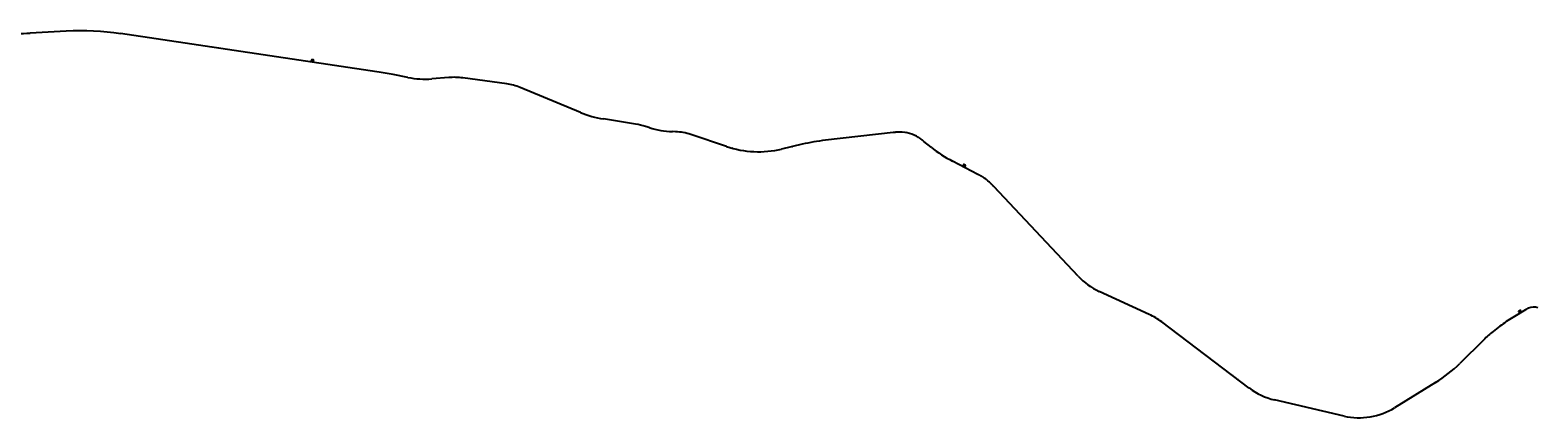
# Model space of a CAD drawing. Units: metres. Extents: x 286165 to 607116, y 8136191 to 16273606.
# Drawn here: x 293566 to 295799, y 8144107 to 8144681 of the extents above; entities that cross this region are included whole.
import ezdxf

# ---------------------------------------------------------------- set-up
doc = ezdxf.new("R2010")
doc.units = ezdxf.units.M
doc.layers.add('ultimo gg', color=7, linetype='Continuous')
doc.styles.add('KM', font='ariblk.ttf')
doc.styles.add('New_eje', font='arial.ttf')

# ---------------------------------------------------------------- blocks, each defined once
blk = doc.blocks.new('eje ultomogg')
at = {"layer": 'ultimo gg', "color": 252, "linetype": 'Continuous', "lineweight": -3}
for p, q in [((293619.7, 8144679.5), (293566.2, 8144676.6)), ((294079.7, 8144619.5), (293700.2, 8144675.8)), ((293982.4, 8144636.7), (293982.4, 8144636.7)), ((293982.9, 8144635.9), (293985.3, 8144635.6)), ((293985.5, 8144637), (293983.2, 8144637.3)), ((293986.1, 8144636.1), (293986.1, 8144636.2)), ((293983.8, 8144633.8), (293984.1, 8144635.7)), ((294125.6, 8144611), (294103.8, 8144615.3)), ((294186, 8144610.9), (294161.1, 8144608.9)), ((294271.9, 8144601.6), (294207.1, 8144610.3)), ((294381, 8144559.2), (294291.9, 8144596.2)), ((294462.8, 8144542), (294415, 8144549.6)), ((294483, 8144536.8), (294477.3, 8144538.6)), ((294522, 8144530.6), (294517.3, 8144530.8)), ((294597.4, 8144508.9), (294544.3, 8144526.6)), ((294844, 8144529.3), (294743.7, 8144518)), ((294844.3, 8144529.4), (294844, 8144529.3)), ((294844.6, 8144529.4), (294844.3, 8144529.4)), ((294845, 8144529.4), (294844.6, 8144529.4)), ((294845.3, 8144529.5), (294845, 8144529.4)), ((294845.6, 8144529.5), (294845.3, 8144529.5)), ((294845.9, 8144529.6), (294845.6, 8144529.5)), ((294846.2, 8144529.6), (294845.9, 8144529.6)), ((294846.6, 8144529.6), (294846.2, 8144529.6)), ((294846.9, 8144529.7), (294846.6, 8144529.6)), ((294847.2, 8144529.7), (294846.9, 8144529.7)), ((294847.5, 8144529.7), (294847.2, 8144529.7)), ((294847.8, 8144529.8), (294847.5, 8144529.7)), ((294848.2, 8144529.8), (294847.8, 8144529.8)), ((294848.5, 8144529.8), (294848.2, 8144529.8)), ((294848.8, 8144529.8), (294848.5, 8144529.8)), ((294849.1, 8144529.9), (294848.8, 8144529.8)), ((294849.5, 8144529.9), (294849.1, 8144529.9)), ((294849.8, 8144529.9), (294849.5, 8144529.9)), ((294850.1, 8144530), (294849.8, 8144529.9)), ((294850.4, 8144530), (294850.1, 8144530)), ((294850.7, 8144530), (294850.4, 8144530)), ((294851.1, 8144530), (294850.7, 8144530)), ((294851.4, 8144530), (294851.1, 8144530)), ((294851.7, 8144530.1), (294851.4, 8144530)), ((294852, 8144530.1), (294851.7, 8144530.1)), ((294852.4, 8144530.1), (294852, 8144530.1)), ((294852.7, 8144530.1), (294852.4, 8144530.1)), ((294853, 8144530.1), (294852.7, 8144530.1)), ((294853.3, 8144530.1), (294853, 8144530.1)), ((294853.6, 8144530.1), (294853.3, 8144530.1)), ((294854, 8144530.1), (294853.6, 8144530.1)), ((294709.3, 8144512.1), (294678.8, 8144505)), ((294881.9, 8144522), (294881.6, 8144522.2)), ((294882.2, 8144521.8), (294881.9, 8144522)), ((294882.5, 8144521.6), (294882.2, 8144521.8)), ((294882.7, 8144521.5), (294882.5, 8144521.6)), ((294883, 8144521.3), (294882.7, 8144521.5)), ((294883.3, 8144521.1), (294883, 8144521.3)), ((294883.5, 8144520.9), (294883.3, 8144521.1)), ((294883.8, 8144520.7), (294883.5, 8144520.9)), ((294884, 8144520.5), (294883.8, 8144520.7)), ((294884.3, 8144520.3), (294884, 8144520.5)), ((294884.6, 8144520.2), (294884.3, 8144520.3)), ((294884.8, 8144520), (294884.6, 8144520.2)), ((294885.1, 8144519.8), (294884.8, 8144520)), ((294885.3, 8144519.6), (294885.1, 8144519.8)), ((294885.6, 8144519.4), (294885.3, 8144519.6)), ((294885.9, 8144519.2), (294885.6, 8144519.4)), ((294886.1, 8144519), (294885.9, 8144519.2)), ((294886.4, 8144518.8), (294886.1, 8144519)), ((294886.6, 8144518.6), (294886.4, 8144518.8)), ((294886.9, 8144518.4), (294886.6, 8144518.6)), ((294887.1, 8144518.2), (294886.9, 8144518.4)), ((294887.4, 8144518), (294887.1, 8144518.2)), ((294887.6, 8144517.8), (294887.4, 8144518)), ((294887.9, 8144517.6), (294887.6, 8144517.8)), ((294888.2, 8144517.4), (294887.9, 8144517.6)), ((294888.4, 8144517.2), (294888.2, 8144517.4)), ((294888.7, 8144517), (294888.4, 8144517.2)), ((294888.9, 8144516.8), (294888.7, 8144517)), ((294889.2, 8144516.6), (294888.9, 8144516.8)), ((294889.4, 8144516.4), (294889.2, 8144516.6)), ((294889.7, 8144516.2), (294889.4, 8144516.4)), ((294900.2, 8144507.8), (294889.7, 8144516.2)), ((294969.3, 8144467.6), (294932, 8144487.1)), ((294948, 8144481.8), (294948, 8144481.8)), ((294948.3, 8144480.8), (294950.4, 8144479.7)), ((294948.4, 8144478.5), (294949.3, 8144480.3)), ((294951, 8144481), (294948.9, 8144482.1)), ((294951.3, 8144480), (294951.3, 8144480)), ((294969.6, 8144467.4), (294969.3, 8144467.6)), ((294969.9, 8144467.3), (294969.6, 8144467.4)), ((294970.2, 8144467.1), (294969.9, 8144467.3)), ((294970.5, 8144467), (294970.2, 8144467.1)), ((294970.8, 8144466.8), (294970.5, 8144467)), ((294971.1, 8144466.7), (294970.8, 8144466.8)), ((294971.3, 8144466.5), (294971.1, 8144466.7)), ((294971.6, 8144466.4), (294971.3, 8144466.5)), ((294971.9, 8144466.2), (294971.6, 8144466.4)), ((294972.2, 8144466.1), (294971.9, 8144466.2)), ((294972.5, 8144465.9), (294972.2, 8144466.1)), ((294972.8, 8144465.7), (294972.5, 8144465.9)), ((294973, 8144465.6), (294972.8, 8144465.7)), ((294973.3, 8144465.4), (294973, 8144465.6)), ((294973.6, 8144465.3), (294973.3, 8144465.4)), ((294973.9, 8144465.1), (294973.6, 8144465.3)), ((294974.2, 8144465), (294973.9, 8144465.1)), ((294974.5, 8144464.8), (294974.2, 8144465)), ((294974.7, 8144464.7), (294974.5, 8144464.8)), ((294975, 8144464.5), (294974.7, 8144464.7)), ((294975.3, 8144464.3), (294975, 8144464.5)), ((294975.6, 8144464.2), (294975.3, 8144464.3)), ((294975.9, 8144464), (294975.6, 8144464.2)), ((294976.1, 8144463.9), (294975.9, 8144464)), ((294976.4, 8144463.7), (294976.1, 8144463.9)), ((294976.7, 8144463.5), (294976.4, 8144463.7)), ((294977, 8144463.4), (294976.7, 8144463.5)), ((294977.2, 8144463.2), (294977, 8144463.4)), ((294977.5, 8144463), (294977.2, 8144463.2)), ((294977.8, 8144462.8), (294977.5, 8144463)), ((294978.1, 8144462.7), (294977.8, 8144462.8)), ((294986.2, 8144456.4), (294986, 8144456.6)), ((294986.5, 8144456.2), (294986.2, 8144456.4)), ((294986.7, 8144456), (294986.5, 8144456.2)), ((294987, 8144455.8), (294986.7, 8144456)), ((294987.2, 8144455.6), (294987, 8144455.8)), ((294987.4, 8144455.3), (294987.2, 8144455.6)), ((294987.7, 8144455.1), (294987.4, 8144455.3)), ((294987.9, 8144454.9), (294987.7, 8144455.1)), ((294988.1, 8144454.7), (294987.9, 8144454.9)), ((294988.4, 8144454.4), (294988.1, 8144454.7)), ((294988.6, 8144454.2), (294988.4, 8144454.4)), ((294988.8, 8144454), (294988.6, 8144454.2)), ((294989, 8144453.8), (294988.8, 8144454)), ((294989.3, 8144453.5), (294989, 8144453.8)), ((294989.5, 8144453.3), (294989.3, 8144453.5)), ((294989.7, 8144453.1), (294989.5, 8144453.3)), ((294989.9, 8144452.8), (294989.7, 8144453.1)), ((294990.2, 8144452.6), (294989.9, 8144452.8)), ((294990.4, 8144452.4), (294990.2, 8144452.6)), ((294990.6, 8144452.1), (294990.4, 8144452.4)), ((294990.8, 8144451.9), (294990.6, 8144452.1)), ((294991.1, 8144451.7), (294990.8, 8144451.9)), ((294991.3, 8144451.4), (294991.1, 8144451.7)), ((294991.5, 8144451.2), (294991.3, 8144451.4)), ((294991.7, 8144451), (294991.5, 8144451.2)), ((294992, 8144450.7), (294991.7, 8144451)), ((294992.2, 8144450.5), (294992, 8144450.7)), ((294992.4, 8144450.3), (294992.2, 8144450.5)), ((294992.6, 8144450), (294992.4, 8144450.3)), ((294992.8, 8144449.8), (294992.6, 8144450)), ((294993.1, 8144449.6), (294992.8, 8144449.8)), ((295118.1, 8144316.7), (294993.1, 8144449.6)), ((295223.3, 8144260.3), (295149.1, 8144294.4)), ((295780.4, 8144267), (295761.9, 8144255.9)), ((295770.3, 8144264.1), (295770.3, 8144264.1)), ((295772.6, 8144266.3), (295770.6, 8144265.1)), ((295771.3, 8144263.9), (295773.3, 8144265.1)), ((295773.3, 8144262.8), (295772.3, 8144264.5)), ((295773.6, 8144266.1), (295773.6, 8144266.1)), ((295780.6, 8144267.1), (295780.4, 8144267)), ((295780.7, 8144267.2), (295780.6, 8144267.1)), ((295780.8, 8144267.3), (295780.7, 8144267.2)), ((295781, 8144267.4), (295780.8, 8144267.3)), ((295781.1, 8144267.4), (295781, 8144267.4)), ((295781.2, 8144267.5), (295781.1, 8144267.4)), ((295781.4, 8144267.6), (295781.2, 8144267.5)), ((295781.5, 8144267.7), (295781.4, 8144267.6)), ((295781.7, 8144267.8), (295781.5, 8144267.7)), ((295781.8, 8144267.9), (295781.7, 8144267.8)), ((295781.9, 8144267.9), (295781.8, 8144267.9)), ((295782.1, 8144268), (295781.9, 8144267.9)), ((295782.2, 8144268.1), (295782.1, 8144268)), ((295782.4, 8144268.2), (295782.2, 8144268.1)), ((295782.5, 8144268.3), (295782.4, 8144268.2)), ((295782.6, 8144268.3), (295782.5, 8144268.3)), ((295782.8, 8144268.4), (295782.6, 8144268.3)), ((295782.9, 8144268.5), (295782.8, 8144268.4)), ((295783.1, 8144268.6), (295782.9, 8144268.5)), ((295783.2, 8144268.6), (295783.1, 8144268.6)), ((295783.4, 8144268.7), (295783.2, 8144268.6)), ((295783.5, 8144268.8), (295783.4, 8144268.7)), ((295783.6, 8144268.9), (295783.5, 8144268.8)), ((295783.8, 8144268.9), (295783.6, 8144268.9)), ((295783.9, 8144269), (295783.8, 8144268.9)), ((295784.1, 8144269.1), (295783.9, 8144269)), ((295784.2, 8144269.1), (295784.1, 8144269.1)), ((295784.4, 8144269.2), (295784.2, 8144269.1)), ((295784.5, 8144269.3), (295784.4, 8144269.2)), ((295784.7, 8144269.4), (295784.5, 8144269.3)), ((295784.8, 8144269.4), (295784.7, 8144269.4)), ((295798.9, 8144270.2), (295798.7, 8144270.2)), ((295371.1, 8144151.4), (295241.8, 8144249.2)), ((295742.6, 8144242.8), (295732.4, 8144234.9)), ((295718.5, 8144222.8), (295683.1, 8144187.8)), ((295647.4, 8144159.7), (295586.6, 8144122.3)), ((295511.7, 8144110), (295409, 8144133.7))]:
    blk.add_line(p, q, dxfattribs=at)
at = {"layer": 'ultimo gg', "color": 252}
for p, q in [((293567.2, 8144676.8), (293567.2, 8144676.5)), ((293577.2, 8144677.3), (293577.2, 8144677.1)), ((293587.2, 8144677.9), (293587.2, 8144677.6)), ((293597.2, 8144678.4), (293597.2, 8144678.2)), ((293607.2, 8144679), (293607.2, 8144678.7)), ((293617.1, 8144679.5), (293617.2, 8144679.3)), ((293627.1, 8144680), (293627.1, 8144679.7)), ((293637.1, 8144680.2), (293637.1, 8144680)), ((293647.1, 8144680.2), (293647.1, 8144680)), ((293657.1, 8144679.9), (293657.1, 8144679.7)), ((293667.1, 8144679.4), (293667.1, 8144679.2)), ((293677.1, 8144678.7), (293677.1, 8144678.4)), ((293687, 8144677.7), (293687, 8144677.4)), ((293697, 8144676.4), (293696.9, 8144676.1)), ((293706.9, 8144674.9), (293706.8, 8144674.7)), ((293716.8, 8144673.5), (293716.7, 8144673.2)), ((293726.7, 8144672), (293726.6, 8144671.8)), ((293736.5, 8144670.5), (293736.5, 8144670.3)), ((293746.4, 8144669.1), (293746.4, 8144668.8)), ((293756.3, 8144667.6), (293756.3, 8144667.4)), ((293766.2, 8144666.1), (293766.2, 8144665.9)), ((293776.1, 8144664.7), (293776.1, 8144664.4)), ((293786, 8144663.2), (293786, 8144663)), ((293795.9, 8144661.7), (293795.9, 8144661.5)), ((293805.8, 8144660.3), (293805.7, 8144660)), ((293815.7, 8144658.8), (293815.6, 8144658.6)), ((293825.6, 8144657.3), (293825.5, 8144657.1)), ((293835.5, 8144655.9), (293835.4, 8144655.6)), ((293845.4, 8144654.4), (293845.3, 8144654.2)), ((293855.2, 8144652.9), (293855.2, 8144652.7)), ((293865.1, 8144651.5), (293865.1, 8144651.2)), ((293875, 8144650), (293875, 8144649.8)), ((293884.9, 8144648.5), (293884.9, 8144648.3)), ((293894.8, 8144647.1), (293894.8, 8144646.8)), ((293904.7, 8144645.6), (293904.7, 8144645.4)), ((293914.6, 8144644.1), (293914.6, 8144643.9)), ((293924.5, 8144642.7), (293924.5, 8144642.4)), ((293934.4, 8144641.2), (293934.3, 8144641)), ((293944.3, 8144639.7), (293944.2, 8144639.5)), ((293954.2, 8144638.3), (293954.1, 8144638)), ((293964.1, 8144636.8), (293964, 8144636.6)), ((293973.9, 8144635.3), (293973.9, 8144635.1)), ((293983.8, 8144633.9), (293983.8, 8144633.6)), ((293993.7, 8144632.4), (293993.7, 8144632.2)), ((294003.6, 8144630.9), (294003.6, 8144630.7)), ((294013.5, 8144629.5), (294013.5, 8144629.2)), ((294023.4, 8144628), (294023.4, 8144627.8)), ((294033.3, 8144626.5), (294033.3, 8144626.3)), ((294043.2, 8144625.1), (294043.2, 8144624.8)), ((294053.1, 8144623.6), (294053, 8144623.4)), ((294063, 8144622.1), (294062.9, 8144621.9)), ((294072.9, 8144620.7), (294072.8, 8144620.4)), ((294082.8, 8144619.2), (294082.7, 8144619)), ((294092.6, 8144617.6), (294092.6, 8144617.3)), ((294102.5, 8144615.7), (294102.4, 8144615.5)), ((294112.3, 8144613.8), (294112.2, 8144613.6)), ((294122.1, 8144611.9), (294122, 8144611.6)), ((294131.9, 8144610.1), (294131.9, 8144609.8)), ((294141.8, 8144609), (294141.8, 8144608.7)), ((294151.8, 8144608.7), (294151.8, 8144608.4)), ((294161.8, 8144609.1), (294161.8, 8144608.8)), ((294171.8, 8144609.9), (294171.8, 8144609.6)), ((294181.7, 8144610.7), (294181.8, 8144610.4)), ((294191.7, 8144611.3), (294191.7, 8144611)), ((294201.7, 8144611), (294201.7, 8144610.7)), ((294211.7, 8144609.8), (294211.6, 8144609.6)), ((294221.6, 8144608.5), (294221.5, 8144608.2)), ((294231.5, 8144607.1), (294231.5, 8144606.9)), ((294241.4, 8144605.8), (294241.4, 8144605.6)), ((294251.3, 8144604.5), (294251.3, 8144604.2)), ((294261.2, 8144603.1), (294261.2, 8144602.9)), ((294271.1, 8144601.8), (294271.1, 8144601.6)), ((294281, 8144599.9), (294280.9, 8144599.7)), ((294290.5, 8144596.9), (294290.4, 8144596.6)), ((294299.7, 8144593.1), (294299.6, 8144592.8)), ((294309, 8144589.2), (294308.9, 8144589)), ((294318.2, 8144585.4), (294318.1, 8144585.2)), ((294327.4, 8144581.6), (294327.3, 8144581.3)), ((294336.7, 8144577.7), (294336.6, 8144577.5)), ((294345.9, 8144573.9), (294345.8, 8144573.7)), ((294355.1, 8144570.1), (294355.1, 8144569.8)), ((294364.4, 8144566.2), (294364.3, 8144566)), ((294373.6, 8144562.4), (294373.5, 8144562.2)), ((294382.9, 8144558.6), (294382.8, 8144558.3)), ((294392.3, 8144555.2), (294392.2, 8144554.9)), ((294401.9, 8144552.4), (294401.8, 8144552.2)), ((294411.6, 8144550.3), (294411.6, 8144550.1)), ((294421.5, 8144548.7), (294421.4, 8144548.4)), ((294431.4, 8144547.1), (294431.3, 8144546.9)), ((294441.2, 8144545.6), (294441.2, 8144545.3)), ((294451.1, 8144544), (294451.1, 8144543.7)), ((294461, 8144542.4), (294461, 8144542.2)), ((294470.8, 8144540.5), (294470.8, 8144540.3)), ((294480.4, 8144537.7), (294480.3, 8144537.5)), ((294490, 8144534.9), (294489.9, 8144534.7)), ((294499.8, 8144532.8), (294499.7, 8144532.6)), ((294509.7, 8144531.5), (294509.6, 8144531.2)), ((294519.6, 8144530.9), (294519.6, 8144530.6)), ((294529.6, 8144530.1), (294529.6, 8144529.9)), ((294539.4, 8144528.2), (294539.4, 8144527.9)), ((294549, 8144525.1), (294548.9, 8144524.9)), ((294803.5, 8144524.9), (294803.5, 8144524.7)), ((294813.4, 8144526), (294813.4, 8144525.8)), ((294823.3, 8144527.1), (294823.4, 8144526.9)), ((294833.3, 8144528.3), (294833.3, 8144528)), ((294843.2, 8144529.4), (294843.2, 8144529.1)), ((294853.2, 8144530.2), (294853.2, 8144530)), ((294863.2, 8144529.5), (294863.1, 8144529.3)), ((294872.8, 8144526.8), (294872.7, 8144526.6)), ((294558.5, 8144522), (294558.4, 8144521.7)), ((294568, 8144518.8), (294567.9, 8144518.6)), ((294577.4, 8144515.7), (294577.4, 8144515.4)), ((294586.9, 8144512.5), (294586.8, 8144512.2)), ((294596.4, 8144509.3), (294596.3, 8144509.1)), ((294606, 8144506.4), (294605.9, 8144506.2)), ((294615.7, 8144504.1), (294615.6, 8144503.9)), ((294625.6, 8144502.5), (294625.5, 8144502.3)), ((294665.4, 8144502.7), (294665.4, 8144502.4)), ((294675.2, 8144504.4), (294675.3, 8144504.1)), ((294685, 8144506.6), (294685, 8144506.4)), ((294694.7, 8144508.9), (294694.8, 8144508.6)), ((294704.5, 8144511.1), (294704.5, 8144510.9)), ((294714.2, 8144513.4), (294714.3, 8144513.1)), ((294724, 8144515.3), (294724.1, 8144515)), ((294733.9, 8144516.9), (294733.9, 8144516.7)), ((294743.8, 8144518.2), (294743.9, 8144517.9)), ((294753.8, 8144519.3), (294753.8, 8144519.1)), ((294763.7, 8144520.4), (294763.7, 8144520.2)), ((294773.6, 8144521.5), (294773.7, 8144521.3)), ((294783.6, 8144522.7), (294783.6, 8144522.4)), ((294793.5, 8144523.8), (294793.5, 8144523.5)), ((294881.7, 8144522.3), (294881.6, 8144522.1)), ((294889.7, 8144516.3), (294889.6, 8144516.1)), ((294897.6, 8144510.1), (294897.4, 8144509.9)), ((294905.5, 8144503.9), (294905.3, 8144503.7)), ((294635.5, 8144501.6), (294635.5, 8144501.3)), ((294645.5, 8144501.3), (294645.5, 8144501)), ((294655.5, 8144501.6), (294655.5, 8144501.4)), ((294913.6, 8144498.2), (294913.5, 8144498)), ((294922.1, 8144492.8), (294921.9, 8144492.6)), ((294930.8, 8144487.9), (294930.6, 8144487.7)), ((294939.6, 8144483.3), (294939.5, 8144483)), ((294948.5, 8144478.6), (294948.4, 8144478.4)), ((294957.3, 8144474), (294957.2, 8144473.8)), ((294966.2, 8144469.3), (294966.1, 8144469.1)), ((294975, 8144464.6), (294974.9, 8144464.4)), ((294983.3, 8144459.1), (294983.2, 8144458.9)), ((294990.7, 8144452.3), (294990.5, 8144452.1)), ((294997.5, 8144445), (294997.4, 8144444.8)), ((295004.4, 8144437.7), (295004.2, 8144437.5)), ((295011.2, 8144430.4), (295011.1, 8144430.3)), ((295018.1, 8144423.1), (295017.9, 8144423)), ((295025, 8144415.9), (295024.8, 8144415.7)), ((295031.8, 8144408.6), (295031.6, 8144408.4)), ((295038.7, 8144401.3), (295038.5, 8144401.1)), ((295045.5, 8144394), (295045.3, 8144393.9)), ((295052.4, 8144386.7), (295052.2, 8144386.6)), ((295059.2, 8144379.5), (295059, 8144379.3)), ((295066.1, 8144372.2), (295065.9, 8144372)), ((295072.9, 8144364.9), (295072.8, 8144364.7)), ((295079.8, 8144357.6), (295079.6, 8144357.4)), ((295086.6, 8144350.3), (295086.5, 8144350.2)), ((295093.5, 8144343.1), (295093.3, 8144342.9)), ((295100.4, 8144335.8), (295100.2, 8144335.6)), ((295107.2, 8144328.5), (295107, 8144328.3)), ((295114.1, 8144321.2), (295113.9, 8144321)), ((295121, 8144314), (295120.8, 8144313.8)), ((295128.4, 8144307.4), (295128.3, 8144307.2)), ((295136.5, 8144301.5), (295136.4, 8144301.3)), ((295145.2, 8144296.5), (295145.1, 8144296.3)), ((295154.2, 8144292.2), (295154.1, 8144292)), ((295163.3, 8144288.1), (295163.2, 8144287.8)), ((295172.4, 8144283.9), (295172.3, 8144283.7)), ((295181.5, 8144279.7), (295181.4, 8144279.5)), ((295190.5, 8144275.5), (295190.4, 8144275.3)), ((295199.6, 8144271.3), (295199.5, 8144271.1)), ((295208.7, 8144267.2), (295208.6, 8144266.9)), ((295217.8, 8144263), (295217.7, 8144262.8)), ((295226.9, 8144258.7), (295226.7, 8144258.5)), ((295764.7, 8144257.7), (295764.8, 8144257.5)), ((295773.3, 8144262.9), (295773.4, 8144262.7)), ((295781.9, 8144268), (295782, 8144267.8)), ((295791.3, 8144271.2), (295791.3, 8144270.9)), ((295235.5, 8144253.8), (295235.4, 8144253.6)), ((295243.7, 8144248), (295243.5, 8144247.8)), ((295251.7, 8144241.9), (295251.5, 8144241.7)), ((295259.6, 8144235.9), (295259.5, 8144235.7)), ((295732, 8144234.7), (295732.2, 8144234.5)), ((295739.9, 8144240.9), (295740.1, 8144240.7)), ((295747.9, 8144246.9), (295748.1, 8144246.7)), ((295756.2, 8144252.5), (295756.3, 8144252.3)), ((295267.6, 8144229.9), (295267.5, 8144229.7)), ((295275.6, 8144223.8), (295275.4, 8144223.6)), ((295283.6, 8144217.8), (295283.4, 8144217.6)), ((295291.5, 8144211.8), (295291.4, 8144211.6)), ((295709.9, 8144214.4), (295710.1, 8144214.3)), ((295717, 8144221.5), (295717.2, 8144221.3)), ((295724.3, 8144228.4), (295724.5, 8144228.2)), ((295299.5, 8144205.7), (295299.4, 8144205.5)), ((295307.5, 8144199.7), (295307.3, 8144199.5)), ((295315.5, 8144193.7), (295315.3, 8144193.5)), ((295688.6, 8144193.4), (295688.8, 8144193.2)), ((295695.7, 8144200.4), (295695.9, 8144200.2)), ((295702.8, 8144207.4), (295703, 8144207.2)), ((295323.4, 8144187.6), (295323.3, 8144187.4)), ((295331.4, 8144181.6), (295331.3, 8144181.4)), ((295339.4, 8144175.6), (295339.2, 8144175.4)), ((295347.4, 8144169.5), (295347.2, 8144169.3)), ((295658.4, 8144167.2), (295658.6, 8144167)), ((295666.4, 8144173.2), (295666.6, 8144173)), ((295674.1, 8144179.6), (295674.3, 8144179.4)), ((295681.5, 8144186.3), (295681.6, 8144186.2)), ((295355.3, 8144163.5), (295355.2, 8144163.3)), ((295363.3, 8144157.5), (295363.2, 8144157.3)), ((295371.3, 8144151.4), (295371.1, 8144151.2)), ((295379.6, 8144145.8), (295379.4, 8144145.6)), ((295624.6, 8144145.8), (295624.8, 8144145.6)), ((295633.2, 8144151.1), (295633.3, 8144150.9)), ((295641.7, 8144156.3), (295641.8, 8144156.1)), ((295650.2, 8144161.6), (295650.3, 8144161.4)), ((295388.3, 8144141.1), (295388.2, 8144140.8)), ((295397.5, 8144137.2), (295397.5, 8144137)), ((295407.1, 8144134.3), (295407, 8144134.1)), ((295416.8, 8144132), (295416.8, 8144131.8)), ((295426.6, 8144129.8), (295426.5, 8144129.5)), ((295436.3, 8144127.5), (295436.3, 8144127.3)), ((295446.1, 8144125.3), (295446, 8144125)), ((295455.8, 8144123), (295455.7, 8144122.8)), ((295590.6, 8144124.9), (295590.7, 8144124.6)), ((295599.1, 8144130.1), (295599.2, 8144129.9)), ((295607.6, 8144135.3), (295607.7, 8144135.1)), ((295616.1, 8144140.6), (295616.3, 8144140.4)), ((295465.5, 8144120.8), (295465.5, 8144120.5)), ((295475.3, 8144118.5), (295475.2, 8144118.3)), ((295485, 8144116.3), (295485, 8144116)), ((295494.8, 8144114), (295494.7, 8144113.8)), ((295504.5, 8144111.8), (295504.5, 8144111.5)), ((295514.3, 8144109.6), (295514.2, 8144109.3)), ((295524.1, 8144108.1), (295524.1, 8144107.8)), ((295534.1, 8144107.6), (295534.1, 8144107.3)), ((295544.1, 8144108), (295544.1, 8144107.8)), ((295553.9, 8144109.5), (295554, 8144109.3)), ((295563.6, 8144112), (295563.7, 8144111.7)), ((295573, 8144115.4), (295573.1, 8144115.2)), ((295582, 8144119.7), (295582.1, 8144119.5))]:
    blk.add_line(p, q, dxfattribs=at)
at = {"layer": 'ultimo gg', "color": 252, "linetype": 'Continuous', "lineweight": -3}
for centre, radius, start, end in [((293549.8, 8144976.2), 300, 265.5678, 273.1325), ((293641.6, 8144280.1), 400, 81.566, 93.1325), ((293983, 8144636.6), 0.7, 171.566, 261.566), ((293983, 8144636.6), 0.7, 81.566, 171.566), ((293985.4, 8144636.2), 0.7, 261.566, 351.566), ((293985.4, 8144636.3), 0.7, 351.566, 81.566), ((294006.4, 8144124.9), 500, 78.7563, 81.566), ((294151, 8144738.5), 130, 258.7563, 274.4869), ((294193.8, 8144511.2), 100, 82.3388, 94.4869), ((294261.2, 8144522.3), 80, 67.4589, 82.3388), ((294438.5, 8144697.7), 150, 247.4589, 260.9825), ((294447.1, 8144443.2), 100, 72.4272, 80.9825), ((294522.2, 8144660.7), 130, 252.4272, 267.8199), ((294519, 8144450.7), 80, 71.54, 87.8199), ((294854.6, 8144480.1), 50, 57.2177, 90.6971), ((294644.9, 8144651.1), 150, 251.54, 283.0883), ((294777.3, 8144219.9), 300, 96.4266, 103.0883), ((295024.8, 8144664.3), 200, 231.4881, 242.3552), ((294948.6, 8144481.5), 0.7, 152.3552, 242.3552), ((294948.6, 8144481.5), 0.7, 62.3552, 152.3552), ((294950.7, 8144480.4), 0.7, 242.3552, 332.3552), ((294950.7, 8144480.4), 0.7, 332.3552, 62.3552), ((294945.9, 8144412), 60, 48.0474, 57.5805), ((295190.9, 8144385.3), 100, 223.2727, 245.2952), ((295181.5, 8144169.5), 100, 52.8884, 65.2952), ((295770.9, 8144264.5), 0.7, 120.946, 210.946), ((295770.9, 8144264.5), 0.7, 210.946, 300.946), ((295773, 8144265.7), 0.7, 30.946, 120.946), ((295773, 8144265.7), 0.7, 300.946, 30.946), ((295792.9, 8144251.1), 20, 73.0517, 113.784), ((295824, 8144116.1), 150, 127.6425, 134.669), ((295864.7, 8144084.4), 200, 120.946, 127.6425), ((295542.5, 8144330), 200, 301.6314, 314.669), ((295431.5, 8144231.2), 100, 232.8884, 256.9987), ((295534.2, 8144207.4), 100, 256.9987, 301.6314)]:
    blk.add_arc(centre, radius, start, end, dxfattribs=at)
at = {"layer": 'ultimo gg', "color": 252}
for s, height, rotation, style, p in [('78+360', 0.3, 2.0695, 'New_eje', (293626.3, 8144680.4)), ('78+350', 0.3, 0.6371, 'New_eje', (293636.3, 8144680.6)), ('78+340', 0.3, 359.2047, 'New_eje', (293646.3, 8144680.7)), ('78+330', 0.3, 357.7723, 'New_eje', (293656.3, 8144680.4)), ('78+420', 0.3, 3.1325, 'New_eje', (293566.3, 8144677.2)), ('78+410', 0.3, 3.1325, 'New_eje', (293576.3, 8144677.7)), ('78+400', 0.3, 3.1325, 'New_eje', (293586.3, 8144678.3)), ('78+390', 0.3, 3.1325, 'New_eje', (293596.3, 8144678.8)), ('78+380', 0.3, 3.1325, 'New_eje', (293606.3, 8144679.3)), ('78+370', 0.3, 3.1325, 'New_eje', (293616.3, 8144679.9)), ('78+320', 0.3, 356.3399, 'New_eje', (293666.3, 8144679.9)), ('78+310', 0.3, 354.9076, 'New_eje', (293676.3, 8144679.2)), ('78+300', 0.3, 353.4752, 'New_eje', (293686.3, 8144678.2)), ('78+290', 0.3, 352.0428, 'New_eje', (293696.2, 8144676.9)), ('78+280', 0.3, 351.566, 'New_eje', (293706.1, 8144675.5)), ('78+270', 0.3, 351.566, 'New_eje', (293716, 8144674)), ('78+260', 0.3, 351.566, 'New_eje', (293725.9, 8144672.6)), ('78+250', 0.3, 351.566, 'New_eje', (293735.8, 8144671.1)), ('78+240', 0.3, 351.566, 'New_eje', (293745.7, 8144669.6)), ('78+230', 0.3, 351.566, 'New_eje', (293755.5, 8144668.2)), ('78+220', 0.3, 351.566, 'New_eje', (293765.4, 8144666.7)), ('78+210', 0.3, 351.566, 'New_eje', (293775.3, 8144665.2)), ('78+200', 0.3, 351.566, 'New_eje', (293785.2, 8144663.8)), ('78+190', 0.3, 351.566, 'New_eje', (293795.1, 8144662.3)), ('78+180', 0.3, 351.566, 'New_eje', (293805, 8144660.8)), ('78+170', 0.3, 351.566, 'New_eje', (293814.9, 8144659.4)), ('78+160', 0.3, 351.566, 'New_eje', (293824.8, 8144657.9)), ('78+150', 0.3, 351.566, 'New_eje', (293834.7, 8144656.4)), ('78+140', 0.3, 351.566, 'New_eje', (293844.6, 8144655)), ('78+130', 0.3, 351.566, 'New_eje', (293854.5, 8144653.5)), ('78+120', 0.3, 351.566, 'New_eje', (293864.4, 8144652)), ('78+110', 0.3, 351.566, 'New_eje', (293874.2, 8144650.6)), ('78+100', 0.3, 351.566, 'New_eje', (293884.1, 8144649.1)), ('78+090', 0.3, 351.566, 'New_eje', (293894, 8144647.6)), ('78+080', 0.3, 351.566, 'New_eje', (293903.9, 8144646.2)), ('78+070', 0.3, 351.566, 'New_eje', (293913.8, 8144644.7)), ('78+060', 0.3, 351.566, 'New_eje', (293923.7, 8144643.2)), ('78+050', 0.3, 351.566, 'New_eje', (293933.6, 8144641.8)), ('78+040', 0.3, 351.566, 'New_eje', (293943.5, 8144640.3)), ('78+030', 0.3, 351.566, 'New_eje', (293953.4, 8144638.8)), ('78+020', 0.3, 351.566, 'New_eje', (293963.3, 8144637.4)), ('78+010', 0.3, 351.566, 'New_eje', (293973.2, 8144635.9)), ('KM', 0.6, 351.566, 'KM', (293983.7, 8144637.2)), ('78', 0.6, 351.566, 'KM', (293983.7, 8144636.2)), ('78+000', 0.3, 351.566, 'New_eje', (293983.1, 8144634.4)), ('77+990', 0.3, 351.566, 'New_eje', (293992.9, 8144633)), ('77+980', 0.3, 351.566, 'New_eje', (294002.8, 8144631.5)), ('77+970', 0.3, 351.566, 'New_eje', (294012.7, 8144630)), ('77+960', 0.3, 351.566, 'New_eje', (294022.6, 8144628.6)), ('77+950', 0.3, 351.566, 'New_eje', (294032.5, 8144627.1)), ('77+940', 0.3, 351.566, 'New_eje', (294042.4, 8144625.6)), ('77+930', 0.3, 351.566, 'New_eje', (294052.3, 8144624.2)), ('77+920', 0.3, 351.566, 'New_eje', (294062.2, 8144622.7)), ('77+910', 0.3, 351.566, 'New_eje', (294072.1, 8144621.2)), ('77+900', 0.3, 351.213, 'New_eje', (294082, 8144619.8)), ('77+890', 0.3, 350.0671, 'New_eje', (294091.9, 8144618.1)), ('77+880', 0.3, 348.9212, 'New_eje', (294101.7, 8144616.3)), ('77+870', 0.3, 348.7563, 'New_eje', (294111.5, 8144614.4)), ('77+860', 0.3, 348.7563, 'New_eje', (294121.3, 8144612.4)), ('77+850', 0.3, 351.557, 'New_eje', (294131.1, 8144610.6)), ('77+840', 0.3, 355.9643, 'New_eje', (294141, 8144609.5)), ('77+830', 0.3, 0.3717, 'New_eje', (294151, 8144609.1)), ('77+820', 0.3, 4.4869, 'New_eje', (294160.9, 8144609.5)), ('77+810', 0.3, 4.4869, 'New_eje', (294170.9, 8144610.2)), ('77+800', 0.3, 4.4869, 'New_eje', (294180.9, 8144611)), ('77+790', 0.3, 1.194, 'New_eje', (294190.9, 8144611.7)), ('77+780', 0.3, 355.4645, 'New_eje', (294200.9, 8144611.5)), ('77+770', 0.3, 352.3388, 'New_eje', (294210.9, 8144610.3)), ('77+760', 0.3, 352.3388, 'New_eje', (294220.8, 8144609)), ('77+750', 0.3, 352.3388, 'New_eje', (294230.7, 8144607.7)), ('77+740', 0.3, 352.3388, 'New_eje', (294240.6, 8144606.3)), ('77+730', 0.3, 352.3388, 'New_eje', (294250.5, 8144605)), ('77+720', 0.3, 352.3388, 'New_eje', (294260.4, 8144603.7)), ('77+710', 0.3, 352.3388, 'New_eje', (294270.3, 8144602.3)), ('77+700', 0.3, 345.7464, 'New_eje', (294280.2, 8144600.6)), ('77+690', 0.3, 338.5844, 'New_eje', (294289.8, 8144597.6)), ('77+680', 0.3, 337.4589, 'New_eje', (294299.1, 8144593.8)), ('77+670', 0.3, 337.4589, 'New_eje', (294308.3, 8144589.9)), ('77+660', 0.3, 337.4589, 'New_eje', (294317.6, 8144586.1)), ('77+650', 0.3, 337.4589, 'New_eje', (294326.8, 8144582.3)), ('77+640', 0.3, 337.4589, 'New_eje', (294336.1, 8144578.4)), ('77+630', 0.3, 337.4589, 'New_eje', (294345.3, 8144574.6)), ('77+620', 0.3, 337.4589, 'New_eje', (294354.5, 8144570.8)), ('77+610', 0.3, 337.4589, 'New_eje', (294363.8, 8144566.9)), ('77+600', 0.3, 337.4589, 'New_eje', (294373, 8144563.1)), ('77+590', 0.3, 338.2201, 'New_eje', (294382.2, 8144559.3)), ('77+580', 0.3, 342.0398, 'New_eje', (294391.6, 8144555.8)), ('77+570', 0.3, 345.8595, 'New_eje', (294401.1, 8144553)), ('77+560', 0.3, 349.6792, 'New_eje', (294410.9, 8144550.9)), ('77+550', 0.3, 350.9825, 'New_eje', (294420.7, 8144549.2)), ('77+540', 0.3, 350.9825, 'New_eje', (294430.6, 8144547.7)), ('77+530', 0.3, 350.9825, 'New_eje', (294440.5, 8144546.1)), ('77+520', 0.3, 350.9825, 'New_eje', (294450.3, 8144544.5)), ('77+510', 0.3, 350.9825, 'New_eje', (294460.2, 8144543)), ('77+500', 0.3, 346.3113, 'New_eje', (294470.1, 8144541.1)), ('77+490', 0.3, 342.4272, 'New_eje', (294479.7, 8144538.4)), ('77+480', 0.3, 345.6433, 'New_eje', (294489.3, 8144535.5)), ('77+470', 0.3, 350.0507, 'New_eje', (294499, 8144533.4)), ('77+460', 0.3, 354.4581, 'New_eje', (294508.9, 8144532)), ('77+450', 0.3, 357.8199, 'New_eje', (294518.8, 8144531.3)), ('77+440', 0.3, 352.3601, 'New_eje', (294528.8, 8144530.6)), ('77+430', 0.3, 345.1981, 'New_eje', (294538.7, 8144528.8)), ('77+420', 0.3, 341.54, 'New_eje', (294548.3, 8144525.8)), ('77+170', 0.3, 6.4266, 'New_eje', (294792.6, 8144524.1)), ('77+160', 0.3, 6.4266, 'New_eje', (294802.6, 8144525.2)), ('77+150', 0.3, 6.4266, 'New_eje', (294812.5, 8144526.3)), ('77+140', 0.3, 6.4266, 'New_eje', (294822.4, 8144527.5)), ('77+130', 0.3, 6.4266, 'New_eje', (294832.4, 8144528.6)), ('77+120', 0.3, 6.4266, 'New_eje', (294842.3, 8144529.7)), ('77+110', 0.3, 1.564, 'New_eje', (294852.3, 8144530.6)), ('77+100', 0.3, 350.1404, 'New_eje', (294862.4, 8144530.1)), ('77+090', 0.3, 338.6812, 'New_eje', (294872.2, 8144527.5)), ('77+410', 0.3, 341.54, 'New_eje', (294557.8, 8144522.7)), ('77+400', 0.3, 341.54, 'New_eje', (294567.3, 8144519.5)), ('77+390', 0.3, 341.54, 'New_eje', (294576.8, 8144516.3)), ('77+380', 0.3, 341.54, 'New_eje', (294586.2, 8144513.2)), ('77+370', 0.3, 341.54, 'New_eje', (294595.7, 8144510)), ('77+360', 0.3, 344.957, 'New_eje', (294605.3, 8144507)), ('77+350', 0.3, 348.7768, 'New_eje', (294614.9, 8144504.7)), ('77+340', 0.3, 352.5965, 'New_eje', (294624.8, 8144503.1)), ('77+330', 0.3, 356.4162, 'New_eje', (294634.7, 8144502)), ('77+320', 0.3, 0.2359, 'New_eje', (294644.6, 8144501.7)), ('77+310', 0.3, 4.0556, 'New_eje', (294654.6, 8144502)), ('77+300', 0.3, 7.8754, 'New_eje', (294664.5, 8144503)), ('77+290', 0.3, 11.6951, 'New_eje', (294674.3, 8144504.6)), ('77+280', 0.3, 13.0883, 'New_eje', (294684.1, 8144506.8)), ('77+270', 0.3, 13.0883, 'New_eje', (294693.8, 8144509.1)), ('77+260', 0.3, 13.0883, 'New_eje', (294703.5, 8144511.4)), ('77+250', 0.3, 12.125, 'New_eje', (294713.3, 8144513.6)), ('77+240', 0.3, 10.2152, 'New_eje', (294723.1, 8144515.6)), ('77+230', 0.3, 8.3053, 'New_eje', (294733, 8144517.2)), ('77+220', 0.3, 6.4266, 'New_eje', (294742.9, 8144518.5)), ('77+210', 0.3, 6.4266, 'New_eje', (294752.9, 8144519.6)), ('77+200', 0.3, 6.4266, 'New_eje', (294762.8, 8144520.8)), ('77+190', 0.3, 6.4266, 'New_eje', (294772.7, 8144521.9)), ('77+180', 0.3, 6.4266, 'New_eje', (294782.7, 8144523)), ('77+080', 0.3, 327.2221, 'New_eje', (294881.2, 8144523.1)), ('77+070', 0.3, 321.4881, 'New_eje', (294889.3, 8144517.2)), ('77+060', 0.3, 321.4881, 'New_eje', (294897.2, 8144510.9)), ('77+050', 0.3, 323.3497, 'New_eje', (294905, 8144504.8)), ('77+040', 0.3, 326.2145, 'New_eje', (294913.1, 8144499)), ('77+030', 0.3, 329.0793, 'New_eje', (294921.5, 8144493.6)), ('77+020', 0.3, 331.9441, 'New_eje', (294930.2, 8144488.7)), ('77+010', 0.3, 332.3552, 'New_eje', (294939.1, 8144484)), ('77+000', 0.3, 332.3552, 'New_eje', (294947.9, 8144479.4)), ('77', 0.6, 332.3552, 'KM', (294949.1, 8144480.9)), ('KM', 0.6, 332.3552, 'KM', (294949.4, 8144481.8)), ('76+990', 0.3, 332.3552, 'New_eje', (294956.8, 8144474.8)), ('76+980', 0.3, 332.3552, 'New_eje', (294965.6, 8144470.1)), ('76+970', 0.3, 330.4114, 'New_eje', (294974.5, 8144465.4)), ('76+960', 0.3, 321.4877, 'New_eje', (294982.9, 8144459.9)), ('76+950', 0.3, 313.8924, 'New_eje', (294990.4, 8144453.2)), ('76+940', 0.3, 313.2727, 'New_eje', (294997.3, 8144445.9)), ('76+930', 0.3, 313.2727, 'New_eje', (295004.1, 8144438.6)), ('76+920', 0.3, 313.2727, 'New_eje', (295011, 8144431.3)), ('76+910', 0.3, 313.2727, 'New_eje', (295017.8, 8144424.1)), ('76+900', 0.3, 313.2727, 'New_eje', (295024.7, 8144416.8)), ('76+890', 0.3, 313.2727, 'New_eje', (295031.5, 8144409.5)), ('76+880', 0.3, 313.2727, 'New_eje', (295038.4, 8144402.2)), ('76+870', 0.3, 313.2727, 'New_eje', (295045.2, 8144394.9)), ('76+860', 0.3, 313.2727, 'New_eje', (295052.1, 8144387.7)), ('76+850', 0.3, 313.2727, 'New_eje', (295059, 8144380.4)), ('76+840', 0.3, 313.2727, 'New_eje', (295065.8, 8144373.1)), ('76+830', 0.3, 313.2727, 'New_eje', (295072.7, 8144365.8)), ('76+820', 0.3, 313.2727, 'New_eje', (295079.5, 8144358.5)), ('76+810', 0.3, 313.2727, 'New_eje', (295086.4, 8144351.3)), ('76+800', 0.3, 313.2727, 'New_eje', (295093.2, 8144344)), ('76+790', 0.3, 313.2727, 'New_eje', (295100.1, 8144336.7)), ('76+780', 0.3, 313.2727, 'New_eje', (295106.9, 8144329.4)), ('76+770', 0.3, 313.2727, 'New_eje', (295113.8, 8144322.1)), ('76+760', 0.3, 315.5557, 'New_eje', (295120.7, 8144314.9)), ('76+750', 0.3, 321.2853, 'New_eje', (295128, 8144308.2)), ('76+740', 0.3, 327.0149, 'New_eje', (295136, 8144302.3)), ('76+730', 0.3, 332.7444, 'New_eje', (295144.6, 8144297.3)), ('76+720', 0.3, 335.2952, 'New_eje', (295153.6, 8144293)), ('76+710', 0.3, 335.2952, 'New_eje', (295162.7, 8144288.8)), ('76+700', 0.3, 335.2952, 'New_eje', (295171.8, 8144284.6)), ('76+690', 0.3, 335.2952, 'New_eje', (295180.9, 8144280.4)), ('76+680', 0.3, 335.2952, 'New_eje', (295189.9, 8144276.3)), ('76+670', 0.3, 335.2952, 'New_eje', (295199, 8144272.1)), ('76+660', 0.3, 335.2952, 'New_eje', (295208.1, 8144267.9)), ('76+650', 0.3, 335.2952, 'New_eje', (295217.2, 8144263.7)), ('76+640', 0.3, 333.0626, 'New_eje', (295226.3, 8144259.5)), ('76+010', 0.3, 30.946, 'New_eje', (295763.7, 8144257.7)), ('KM', 0.6, 30.946, 'KM', (295771, 8144265.4)), ('76', 0.6, 30.946, 'KM', (295771.7, 8144264.6)), ('76+000', 0.3, 30.946, 'New_eje', (295772.3, 8144262.8)), ('75+990', 0.3, 30.0713, 'New_eje', (295780.9, 8144268)), ('75+980', 0.3, 4.4545, 'New_eje', (295790.4, 8144271.5)), ('76+630', 0.3, 327.333, 'New_eje', (295235.1, 8144254.6)), ('76+620', 0.3, 322.8884, 'New_eje', (295243.3, 8144248.8)), ('76+610', 0.3, 322.8884, 'New_eje', (295251.2, 8144242.8)), ('76+600', 0.3, 322.8884, 'New_eje', (295259.2, 8144236.8)), ('76+050', 0.3, 37.7831, 'New_eje', (295731.1, 8144234.6)), ('76+040', 0.3, 37.6425, 'New_eje', (295739, 8144240.7)), ('76+030', 0.3, 35.716, 'New_eje', (295747, 8144246.7)), ('76+020', 0.3, 32.8512, 'New_eje', (295755.2, 8144252.4)), ('76+590', 0.3, 322.8884, 'New_eje', (295267.2, 8144230.7)), ('76+580', 0.3, 322.8884, 'New_eje', (295275.2, 8144224.7)), ('76+570', 0.3, 322.8884, 'New_eje', (295283.1, 8144218.7)), ('76+560', 0.3, 322.8884, 'New_eje', (295291.1, 8144212.6)), ('76+080', 0.3, 44.669, 'New_eje', (295709, 8144214.2)), ('76+070', 0.3, 44.669, 'New_eje', (295716.1, 8144221.2)), ('76+060', 0.3, 41.6028, 'New_eje', (295723.4, 8144228.1)), ('76+550', 0.3, 322.8884, 'New_eje', (295299.1, 8144206.6)), ('76+540', 0.3, 322.8884, 'New_eje', (295307.1, 8144200.6)), ('76+530', 0.3, 322.8884, 'New_eje', (295315, 8144194.5)), ('76+110', 0.3, 44.669, 'New_eje', (295687.7, 8144193.1)), ('76+100', 0.3, 44.669, 'New_eje', (295694.8, 8144200.1)), ('76+090', 0.3, 44.669, 'New_eje', (295701.9, 8144207.1)), ('76+520', 0.3, 322.8884, 'New_eje', (295323, 8144188.5)), ('76+510', 0.3, 322.8884, 'New_eje', (295331, 8144182.5)), ('76+500', 0.3, 322.8884, 'New_eje', (295339, 8144176.4)), ('76+490', 0.3, 322.8884, 'New_eje', (295346.9, 8144170.4)), ('76+150', 0.3, 35.4582, 'New_eje', (295657.5, 8144167)), ('76+140', 0.3, 38.323, 'New_eje', (295665.5, 8144173)), ('76+130', 0.3, 41.1878, 'New_eje', (295673.2, 8144179.3)), ('76+120', 0.3, 44.0525, 'New_eje', (295680.6, 8144186)), ('76+480', 0.3, 322.8884, 'New_eje', (295354.9, 8144164.4)), ('76+470', 0.3, 322.8884, 'New_eje', (295362.9, 8144158.3)), ('76+460', 0.3, 322.962, 'New_eje', (295370.9, 8144152.3)), ('76+450', 0.3, 328.6916, 'New_eje', (295379, 8144146.6)), ('76+190', 0.3, 31.6314, 'New_eje', (295623.7, 8144145.7)), ('76+180', 0.3, 31.6314, 'New_eje', (295632.2, 8144151)), ('76+170', 0.3, 31.6314, 'New_eje', (295640.7, 8144156.2)), ('76+160', 0.3, 32.5934, 'New_eje', (295649.2, 8144161.5)), ('76+440', 0.3, 334.4212, 'New_eje', (295387.7, 8144141.8)), ('76+430', 0.3, 340.1508, 'New_eje', (295396.9, 8144137.9)), ('76+420', 0.3, 345.8803, 'New_eje', (295406.4, 8144134.9)), ('76+410', 0.3, 346.9987, 'New_eje', (295416.1, 8144132.6)), ('76+400', 0.3, 346.9987, 'New_eje', (295425.8, 8144130.4)), ('76+390', 0.3, 346.9987, 'New_eje', (295435.6, 8144128.1)), ('76+380', 0.3, 346.9987, 'New_eje', (295445.3, 8144125.9)), ('76+370', 0.3, 346.9987, 'New_eje', (295455.1, 8144123.6)), ('76+230', 0.3, 31.6314, 'New_eje', (295589.6, 8144124.8)), ('76+220', 0.3, 31.6314, 'New_eje', (295598.1, 8144130)), ('76+210', 0.3, 31.6314, 'New_eje', (295606.7, 8144135.3)), ('76+200', 0.3, 31.6314, 'New_eje', (295615.2, 8144140.5)), ('76+360', 0.3, 346.9987, 'New_eje', (295464.8, 8144121.4)), ('76+350', 0.3, 346.9987, 'New_eje', (295474.5, 8144119.1)), ('76+340', 0.3, 346.9987, 'New_eje', (295484.3, 8144116.9)), ('76+330', 0.3, 346.9987, 'New_eje', (295494, 8144114.6)), ('76+320', 0.3, 346.9987, 'New_eje', (295503.8, 8144112.4)), ('76+310', 0.3, 348.4855, 'New_eje', (295513.5, 8144110.2)), ('76+300', 0.3, 354.215, 'New_eje', (295523.3, 8144108.6)), ('76+290', 0.3, 359.9446, 'New_eje', (295533.3, 8144108)), ('76+280', 0.3, 5.6742, 'New_eje', (295543.2, 8144108.4)), ('76+270', 0.3, 11.4038, 'New_eje', (295553, 8144109.8)), ('76+260', 0.3, 17.1333, 'New_eje', (295562.7, 8144112.1)), ('76+250', 0.3, 22.8629, 'New_eje', (295572.1, 8144115.5)), ('76+240', 0.3, 28.5925, 'New_eje', (295581, 8144119.7))]:
    blk.add_text(s, height=height, rotation=rotation, dxfattribs=dict(at, style=style)).set_placement(p)

msp = doc.modelspace()

# ---------------------------------------------------------------- block references
at = {"layer": 'ultimo gg', "color": 252}
msp.add_blockref('eje ultomogg', (-0.024, -0.014), dxfattribs=at)

doc.saveas('drawing.dxf')
